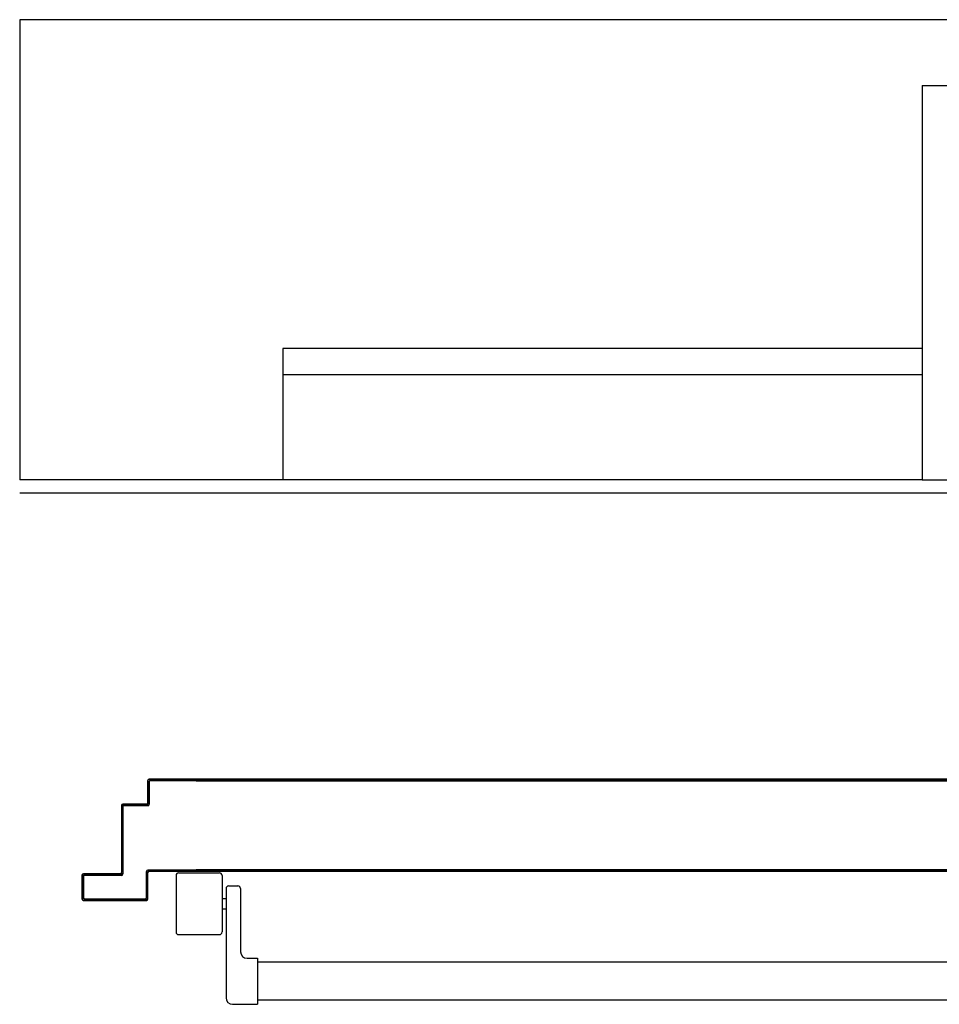
# Model space of a CAD drawing. Units: millimetres. Extents: x -6825 to -6496, y -13445 to -13366.
# Drawn here: x -6802 to -6801, y -13428 to -13427 of the extents above; entities that cross this region are included whole.
import ezdxf

# ---------------------------------------------------------------- set-up
doc = ezdxf.new("R2010")
doc.units = ezdxf.units.MM
for name, color, linetype in [('ANTIPANICO', 2, 'Continuous'), ('BLOCCHIMURATURA', 5, 'Continuous'), ('INTONACO', 9, 'Continuous'), ('PILASTRI', 4, 'Continuous'), ('PORTA', 1, 'Continuous')]:
    doc.layers.add(name, color=color, linetype=linetype)

msp = doc.modelspace()

# ---------------------------------------------------------------- linework, layer by layer
at = {"layer": 'ANTIPANICO', "linetype": 'Continuous'}
for p, q in [((-6801.81399, -13427.81674), (-6801.78299, -13427.81674)), ((-6801.81599, -13427.81874), (-6801.81599, -13427.86174)), ((-6801.78099, -13427.81874), (-6801.78099, -13427.86174)), ((-6801.77799, -13427.82874), (-6801.77799, -13427.91174)), ((-6801.77599, -13427.82674), (-6801.76899, -13427.82674)), ((-6801.76699, -13427.82874), (-6801.76699, -13427.87674)), ((-6801.78099, -13427.83624), (-6801.77799, -13427.83624)), ((-6801.78099, -13427.84424), (-6801.77799, -13427.84424)), ((-6801.81399, -13427.86374), (-6801.78299, -13427.86374)), ((-6801.76199, -13427.88174), (-6801.75399, -13427.88174)), ((-6801.75399, -13427.88174), (-6801.75399, -13427.91674)), ((-6801.73798, -13427.88458), (-6801.75399, -13427.88458)), ((-6801.48668, -13427.88458), (-6801.73798, -13427.88458)), ((-6801.41587, -13427.88458), (-6801.61968, -13427.88458)), ((-6801.02242, -13427.88458), (-6801.41587, -13427.88458)), ((-6801.73798, -13427.91358), (-6801.75399, -13427.91358)), ((-6801.48668, -13427.91358), (-6801.73798, -13427.91358)), ((-6801.41587, -13427.91358), (-6801.61968, -13427.91358)), ((-6801.02245, -13427.91358), (-6801.41587, -13427.91358)), ((-6801.77299, -13427.91674), (-6801.75399, -13427.91674))]:
    msp.add_line(p, q, dxfattribs=at)
for centre, radius, start, end in [((-6801.81399, -13427.81874), 0.002, 90, 180), ((-6801.78299, -13427.81874), 0.002, 0, 90), ((-6801.77599, -13427.82874), 0.002, 90, 180), ((-6801.76899, -13427.82874), 0.002, 0, 90), ((-6801.81399, -13427.86174), 0.002, 180, 270), ((-6801.78299, -13427.86174), 0.002, 270, 0), ((-6801.76199, -13427.87674), 0.005, 180, 270), ((-6801.77299, -13427.91174), 0.005, 180, 270)]:
    msp.add_arc(centre, radius, start, end, dxfattribs=at)
at = {"layer": 'BLOCCHIMURATURA', "linetype": 'Continuous'}
for p, q in [((-6801.93482, -13427.16786), (-6801.93482, -13427.51786)), ((-6800.8489, -13427.16786), (-6801.93482, -13427.16786)), ((-6801.73482, -13427.41786), (-6801.73482, -13427.51786)), ((-6801.2489, -13427.41786), (-6801.73482, -13427.41786)), ((-6801.2489, -13427.43786), (-6801.73482, -13427.43786)), ((-6801.2489, -13427.51786), (-6801.93482, -13427.51786))]:
    msp.add_line(p, q, dxfattribs=at)
at = {"layer": 'INTONACO', "linetype": 'Continuous'}
msp.add_line((-6800.8489, -13427.52786), (-6801.93482, -13427.52786), dxfattribs=at)
at = {"layer": 'PILASTRI', "linetype": 'Continuous'}
for p, q in [((-6801.2489, -13427.21786), (-6801.2489, -13427.51786)), ((-6801.2489, -13427.21786), (-6800.8489, -13427.21786)), ((-6801.2489, -13427.51786), (-6800.8489, -13427.51786))]:
    msp.add_line(p, q, dxfattribs=at)
at = {"layer": 'PORTA'}
for p, q in [((-6801.83749, -13427.76361), (-6801.83749, -13427.74661)), ((-6801.83749, -13427.74661), (-6801.83749, -13427.76361)), ((-6801.83739, -13427.74661), (-6801.83749, -13427.74661)), ((-6801.83749, -13427.74661), (-6801.83739, -13427.74661)), ((-6801.83643, -13427.74758), (-6801.83744, -13427.74858)), ((-6801.83739, -13427.74661), (-6801.83739, -13427.76361)), ((-6801.83649, -13427.74761), (-6801.83639, -13427.74761)), ((-6801.83639, -13427.74761), (-6801.83649, -13427.74761)), ((-6801.83649, -13427.74761), (-6801.83649, -13427.76461)), ((-6801.83644, -13427.74566), (-6801.83644, -13427.74556)), ((-6801.79654, -13427.74556), (-6801.83644, -13427.74556)), ((-6801.83644, -13427.74556), (-6801.83644, -13427.74566)), ((-6801.79654, -13427.74566), (-6801.83644, -13427.74566)), ((-6801.83639, -13427.74761), (-6801.83639, -13427.76461)), ((-6801.83446, -13427.74561), (-6801.83547, -13427.74661)), ((-6801.83544, -13427.74666), (-6801.83544, -13427.74656)), ((-6801.79654, -13427.74656), (-6801.83544, -13427.74656)), ((-6801.83544, -13427.74656), (-6801.83544, -13427.74666)), ((-6801.79654, -13427.74666), (-6801.83544, -13427.74666)), ((-6801.83322, -13427.74661), (-6801.83222, -13427.74561)), ((-6801.82997, -13427.74561), (-6801.83097, -13427.74661)), ((-6801.82873, -13427.74661), (-6801.82773, -13427.74561)), ((-6801.82549, -13427.74561), (-6801.82649, -13427.74661)), ((-6801.82424, -13427.74661), (-6801.82324, -13427.74561)), ((-6801.82099, -13427.74561), (-6801.82199, -13427.74661)), ((-6801.81975, -13427.74661), (-6801.81875, -13427.74561)), ((-6801.81651, -13427.74561), (-6801.81751, -13427.74661)), ((-6801.81526, -13427.74661), (-6801.81426, -13427.74561)), ((-6801.81201, -13427.74561), (-6801.81302, -13427.74661)), ((-6801.81077, -13427.74661), (-6801.80977, -13427.74561)), ((-6801.80752, -13427.74561), (-6801.80852, -13427.74661)), ((-6801.80628, -13427.74661), (-6801.80528, -13427.74561)), ((-6801.80303, -13427.74561), (-6801.80404, -13427.74661)), ((-6801.80179, -13427.74661), (-6801.80079, -13427.74561)), ((-6801.73798, -13427.74556), (-6801.80079, -13427.74556)), ((-6801.73798, -13427.74566), (-6801.80079, -13427.74566)), ((-6801.80079, -13427.74656), (-6801.73798, -13427.74656)), ((-6801.80079, -13427.74666), (-6801.73798, -13427.74666)), ((-6801.79854, -13427.74561), (-6801.79954, -13427.74661)), ((-6801.7973, -13427.74661), (-6801.7963, -13427.74561)), ((-6801.79406, -13427.74561), (-6801.79506, -13427.74661)), ((-6801.79281, -13427.74661), (-6801.79181, -13427.74561)), ((-6801.78956, -13427.74561), (-6801.79057, -13427.74661)), ((-6801.78832, -13427.74661), (-6801.78732, -13427.74561)), ((-6801.78507, -13427.74561), (-6801.78607, -13427.74661)), ((-6801.78389, -13427.74566), (-6801.78389, -13427.74556)), ((-6801.78389, -13427.74656), (-6801.78389, -13427.74666)), ((-6801.78383, -13427.74661), (-6801.78283, -13427.74561)), ((-6801.78286, -13427.74566), (-6801.78333, -13427.74613)), ((-6801.78058, -13427.74561), (-6801.78159, -13427.74661)), ((-6801.78154, -13427.74657), (-6801.78064, -13427.74566)), ((-6801.77963, -13427.74566), (-6801.77963, -13427.74556)), ((-6801.77963, -13427.74666), (-6801.77963, -13427.74656)), ((-6801.77839, -13427.74566), (-6801.7793, -13427.74657)), ((-6801.77705, -13427.74657), (-6801.77615, -13427.74566)), ((-6801.7739, -13427.74566), (-6801.7748, -13427.74657)), ((-6801.77256, -13427.74657), (-6801.77165, -13427.74566)), ((-6801.76941, -13427.74566), (-6801.77031, -13427.74657)), ((-6801.76807, -13427.74657), (-6801.76716, -13427.74566)), ((-6801.76491, -13427.74566), (-6801.76582, -13427.74657)), ((-6801.76357, -13427.74657), (-6801.76267, -13427.74566)), ((-6801.76042, -13427.74566), (-6801.76133, -13427.74657)), ((-6801.75935, -13427.74566), (-6801.76026, -13427.74657)), ((-6801.75908, -13427.74657), (-6801.75818, -13427.74566)), ((-6801.75801, -13427.74657), (-6801.75711, -13427.74566)), ((-6801.75593, -13427.74566), (-6801.75684, -13427.74657)), ((-6801.75486, -13427.74566), (-6801.75577, -13427.74657)), ((-6801.75459, -13427.74657), (-6801.75368, -13427.74566)), ((-6801.75352, -13427.74657), (-6801.75262, -13427.74566)), ((-6801.75144, -13427.74566), (-6801.75234, -13427.74657)), ((-6801.75039, -13427.74566), (-6801.7513, -13427.74657)), ((-6801.7501, -13427.74657), (-6801.74919, -13427.74566)), ((-6801.74905, -13427.74657), (-6801.74815, -13427.74566)), ((-6801.74695, -13427.74566), (-6801.74785, -13427.74657)), ((-6801.7459, -13427.74566), (-6801.74681, -13427.74657)), ((-6801.7456, -13427.74657), (-6801.7447, -13427.74566)), ((-6801.74456, -13427.74657), (-6801.74365, -13427.74566)), ((-6801.74141, -13427.74566), (-6801.74231, -13427.74657)), ((-6801.74007, -13427.74657), (-6801.73916, -13427.74566)), ((-6801.41587, -13427.74556), (-6801.73798, -13427.74556)), ((-6801.73798, -13427.74666), (-6801.41587, -13427.74666)), ((-6801.41587, -13427.74566), (-6801.64208, -13427.74566)), ((-6801.64208, -13427.74656), (-6801.41587, -13427.74656)), ((-6801.6417, -13427.74657), (-6801.6408, -13427.74566)), ((-6801.63855, -13427.74566), (-6801.63946, -13427.74657)), ((-6801.63721, -13427.74657), (-6801.63631, -13427.74566)), ((-6801.63406, -13427.74566), (-6801.63497, -13427.74657)), ((-6801.63272, -13427.74657), (-6801.63181, -13427.74566)), ((-6801.62957, -13427.74566), (-6801.63047, -13427.74657)), ((-6801.62825, -13427.74657), (-6801.62735, -13427.74566)), ((-6801.6251, -13427.74566), (-6801.626, -13427.74657)), ((-6801.62376, -13427.74657), (-6801.62285, -13427.74566)), ((-6801.62061, -13427.74566), (-6801.62151, -13427.74657)), ((-6801.61927, -13427.74657), (-6801.61836, -13427.74566)), ((-6801.61611, -13427.74566), (-6801.61702, -13427.74657)), ((-6801.61477, -13427.74657), (-6801.61387, -13427.74566)), ((-6801.61162, -13427.74566), (-6801.61253, -13427.74657)), ((-6801.61028, -13427.74657), (-6801.60938, -13427.74566)), ((-6801.60713, -13427.74566), (-6801.60804, -13427.74657)), ((-6801.60579, -13427.74657), (-6801.60488, -13427.74566)), ((-6801.60264, -13427.74566), (-6801.60354, -13427.74657)), ((-6801.6013, -13427.74657), (-6801.60039, -13427.74566)), ((-6801.59815, -13427.74566), (-6801.59905, -13427.74657)), ((-6801.5968, -13427.74657), (-6801.5959, -13427.74566)), ((-6801.59365, -13427.74566), (-6801.59456, -13427.74657)), ((-6801.59231, -13427.74657), (-6801.59141, -13427.74566)), ((-6801.58916, -13427.74566), (-6801.59007, -13427.74657)), ((-6801.58782, -13427.74657), (-6801.58691, -13427.74566)), ((-6801.58467, -13427.74566), (-6801.58557, -13427.74657)), ((-6801.58333, -13427.74657), (-6801.58242, -13427.74566)), ((-6801.5802, -13427.74566), (-6801.5811, -13427.74657)), ((-6801.57886, -13427.74657), (-6801.57795, -13427.74566)), ((-6801.57571, -13427.74566), (-6801.57661, -13427.74657)), ((-6801.57437, -13427.74657), (-6801.57346, -13427.74566)), ((-6801.57121, -13427.74566), (-6801.57212, -13427.74657)), ((-6801.56987, -13427.74657), (-6801.56897, -13427.74566)), ((-6801.56672, -13427.74566), (-6801.56763, -13427.74657)), ((-6801.56538, -13427.74657), (-6801.56448, -13427.74566)), ((-6801.56223, -13427.74566), (-6801.56314, -13427.74657)), ((-6801.56089, -13427.74657), (-6801.55998, -13427.74566)), ((-6801.55774, -13427.74566), (-6801.55864, -13427.74657)), ((-6801.5564, -13427.74657), (-6801.55549, -13427.74566)), ((-6801.55325, -13427.74566), (-6801.55415, -13427.74657)), ((-6801.5519, -13427.74657), (-6801.551, -13427.74566)), ((-6801.54875, -13427.74566), (-6801.54966, -13427.74657)), ((-6801.54741, -13427.74657), (-6801.54651, -13427.74566)), ((-6801.54426, -13427.74566), (-6801.54517, -13427.74657)), ((-6801.54292, -13427.74657), (-6801.54201, -13427.74566)), ((-6801.53977, -13427.74566), (-6801.54067, -13427.74657)), ((-6801.53843, -13427.74657), (-6801.53752, -13427.74566)), ((-6801.53528, -13427.74566), (-6801.53618, -13427.74657)), ((-6801.53396, -13427.74657), (-6801.53305, -13427.74566)), ((-6801.53081, -13427.74566), (-6801.53171, -13427.74657)), ((-6801.52947, -13427.74657), (-6801.52856, -13427.74566)), ((-6801.52631, -13427.74566), (-6801.52722, -13427.74657)), ((-6801.52497, -13427.74657), (-6801.52407, -13427.74566)), ((-6801.52182, -13427.74566), (-6801.52273, -13427.74657)), ((-6801.52048, -13427.74657), (-6801.51958, -13427.74566)), ((-6801.51733, -13427.74566), (-6801.51824, -13427.74657)), ((-6801.51599, -13427.74657), (-6801.51508, -13427.74566)), ((-6801.51284, -13427.74566), (-6801.51374, -13427.74657)), ((-6801.5115, -13427.74657), (-6801.51059, -13427.74566)), ((-6801.50835, -13427.74566), (-6801.50925, -13427.74657)), ((-6801.507, -13427.74657), (-6801.5061, -13427.74566)), ((-6801.50385, -13427.74566), (-6801.50476, -13427.74657)), ((-6801.50251, -13427.74657), (-6801.50161, -13427.74566)), ((-6801.49936, -13427.74566), (-6801.50027, -13427.74657)), ((-6801.49802, -13427.74657), (-6801.49711, -13427.74566)), ((-6801.49487, -13427.74566), (-6801.49577, -13427.74657)), ((-6801.49353, -13427.74657), (-6801.49262, -13427.74566)), ((-6801.49038, -13427.74566), (-6801.49128, -13427.74657)), ((-6801.48904, -13427.74657), (-6801.48813, -13427.74566)), ((-6801.48591, -13427.74566), (-6801.48681, -13427.74657)), ((-6801.48457, -13427.74657), (-6801.48366, -13427.74566)), ((-6801.48141, -13427.74566), (-6801.48232, -13427.74657)), ((-6801.48007, -13427.74657), (-6801.47917, -13427.74566)), ((-6801.47692, -13427.74566), (-6801.47783, -13427.74657)), ((-6801.47557, -13427.74656), (-6801.47466, -13427.74565)), ((-6801.47242, -13427.74565), (-6801.47332, -13427.74656)), ((-6801.47108, -13427.74656), (-6801.47017, -13427.74565)), ((-6801.46793, -13427.74565), (-6801.46883, -13427.74656)), ((-6801.46659, -13427.74656), (-6801.46568, -13427.74565)), ((-6801.46343, -13427.74565), (-6801.46434, -13427.74656)), ((-6801.46209, -13427.74656), (-6801.46119, -13427.74565)), ((-6801.45894, -13427.74565), (-6801.45985, -13427.74656)), ((-6801.4576, -13427.74656), (-6801.4567, -13427.74565)), ((-6801.45445, -13427.74565), (-6801.45535, -13427.74656)), ((-6801.45311, -13427.74656), (-6801.4522, -13427.74565)), ((-6801.44996, -13427.74565), (-6801.45086, -13427.74656)), ((-6801.44862, -13427.74656), (-6801.44771, -13427.74565)), ((-6801.44546, -13427.74565), (-6801.44637, -13427.74656)), ((-6801.44412, -13427.74656), (-6801.44322, -13427.74565)), ((-6801.44097, -13427.74565), (-6801.44188, -13427.74656)), ((-6801.43965, -13427.74656), (-6801.43875, -13427.74565)), ((-6801.4365, -13427.74565), (-6801.43741, -13427.74656)), ((-6801.43516, -13427.74656), (-6801.43426, -13427.74565)), ((-6801.43201, -13427.74565), (-6801.43292, -13427.74656)), ((-6801.43067, -13427.74656), (-6801.42976, -13427.74565)), ((-6801.42752, -13427.74565), (-6801.42842, -13427.74656)), ((-6801.42618, -13427.74656), (-6801.42527, -13427.74565)), ((-6801.42303, -13427.74565), (-6801.42393, -13427.74656)), ((-6801.42169, -13427.74656), (-6801.42078, -13427.74565)), ((-6801.41853, -13427.74565), (-6801.41944, -13427.74656)), ((-6801.41719, -13427.74656), (-6801.41629, -13427.74565)), ((-6800.89944, -13427.74556), (-6801.41587, -13427.74556)), ((-6800.89944, -13427.74566), (-6801.41587, -13427.74566)), ((-6801.41587, -13427.74656), (-6800.90044, -13427.74656)), ((-6801.41587, -13427.74666), (-6800.90044, -13427.74666)), ((-6801.83744, -13427.75083), (-6801.83644, -13427.74983)), ((-6801.83644, -13427.75207), (-6801.83744, -13427.75307)), ((-6801.83744, -13427.75531), (-6801.83644, -13427.75431)), ((-6801.83644, -13427.75656), (-6801.83744, -13427.75756)), ((-6801.85744, -13427.76634), (-6801.85571, -13427.76461)), ((-6801.85644, -13427.76456), (-6801.85644, -13427.76466)), ((-6801.85644, -13427.76466), (-6801.85644, -13427.76456)), ((-6801.83844, -13427.76456), (-6801.85644, -13427.76456)), ((-6801.83844, -13427.76466), (-6801.85644, -13427.76466)), ((-6801.85346, -13427.76461), (-6801.85446, -13427.76561)), ((-6801.85222, -13427.76561), (-6801.85122, -13427.76461)), ((-6801.84897, -13427.76461), (-6801.84997, -13427.76561)), ((-6801.84773, -13427.76561), (-6801.84673, -13427.76461)), ((-6801.84448, -13427.76461), (-6801.84548, -13427.76561)), ((-6801.84324, -13427.76561), (-6801.84224, -13427.76461)), ((-6801.83999, -13427.76461), (-6801.84099, -13427.76561)), ((-6801.83875, -13427.76561), (-6801.83644, -13427.7633)), ((-6801.83844, -13427.76466), (-6801.83844, -13427.76456)), ((-6801.83844, -13427.76466), (-6801.83844, -13427.76456)), ((-6801.83739, -13427.76361), (-6801.83749, -13427.76361)), ((-6801.83739, -13427.76361), (-6801.83749, -13427.76361)), ((-6801.83744, -13427.75981), (-6801.83644, -13427.75881)), ((-6801.83644, -13427.76105), (-6801.83744, -13427.76205)), ((-6801.83639, -13427.76461), (-6801.83649, -13427.76461)), ((-6801.83639, -13427.76461), (-6801.83649, -13427.76461)), ((-6801.85749, -13427.76561), (-6801.85739, -13427.76561)), ((-6801.85739, -13427.76561), (-6801.85749, -13427.76561)), ((-6801.85749, -13427.76561), (-6801.85749, -13427.81661)), ((-6801.85644, -13427.76758), (-6801.85744, -13427.76858)), ((-6801.85744, -13427.77083), (-6801.85644, -13427.76983)), ((-6801.85644, -13427.77207), (-6801.85744, -13427.77307)), ((-6801.85739, -13427.76561), (-6801.85739, -13427.81661)), ((-6801.85649, -13427.76661), (-6801.85639, -13427.76661)), ((-6801.85639, -13427.76661), (-6801.85649, -13427.76661)), ((-6801.85649, -13427.76661), (-6801.85649, -13427.81761)), ((-6801.85639, -13427.76661), (-6801.85639, -13427.81761)), ((-6801.85544, -13427.76556), (-6801.85544, -13427.76566)), ((-6801.85544, -13427.76566), (-6801.85544, -13427.76556)), ((-6801.83744, -13427.76556), (-6801.85544, -13427.76556)), ((-6801.83744, -13427.76566), (-6801.85544, -13427.76566)), ((-6801.83744, -13427.76566), (-6801.83744, -13427.76556)), ((-6801.83744, -13427.76566), (-6801.83744, -13427.76556)), ((-6801.85744, -13427.77532), (-6801.85644, -13427.77431)), ((-6801.85644, -13427.77656), (-6801.85744, -13427.77756)), ((-6801.85744, -13427.77981), (-6801.85644, -13427.77881)), ((-6801.85644, -13427.78105), (-6801.85744, -13427.78205)), ((-6801.85744, -13427.7843), (-6801.85644, -13427.7833)), ((-6801.85644, -13427.78554), (-6801.85744, -13427.78654)), ((-6801.85744, -13427.78879), (-6801.85644, -13427.78778)), ((-6801.85644, -13427.79003), (-6801.85744, -13427.79103)), ((-6801.85744, -13427.79328), (-6801.85644, -13427.79228)), ((-6801.85644, -13427.79452), (-6801.85744, -13427.79552)), ((-6801.85744, -13427.79777), (-6801.85644, -13427.79676)), ((-6801.85644, -13427.79901), (-6801.85744, -13427.80001)), ((-6801.85744, -13427.80226), (-6801.85644, -13427.80126)), ((-6801.85644, -13427.8035), (-6801.85744, -13427.8045)), ((-6801.85744, -13427.80675), (-6801.85644, -13427.80575)), ((-6801.85644, -13427.80799), (-6801.85744, -13427.80899)), ((-6801.85644, -13427.81697), (-6801.85807, -13427.81861)), ((-6801.85739, -13427.81661), (-6801.85749, -13427.81661)), ((-6801.85739, -13427.81661), (-6801.85749, -13427.81661)), ((-6801.85744, -13427.81124), (-6801.85644, -13427.81024)), ((-6801.85644, -13427.81248), (-6801.85744, -13427.81348)), ((-6801.85744, -13427.81573), (-6801.85644, -13427.81473)), ((-6801.83849, -13427.81566), (-6801.83839, -13427.81566)), ((-6801.83849, -13427.83561), (-6801.83849, -13427.81566)), ((-6801.83849, -13427.81566), (-6801.83839, -13427.81566)), ((-6801.83616, -13427.81466), (-6801.83844, -13427.81693)), ((-6801.83839, -13427.83561), (-6801.83839, -13427.81566)), ((-6801.83749, -13427.81666), (-6801.83739, -13427.81666)), ((-6801.83749, -13427.83661), (-6801.83749, -13427.81666)), ((-6801.83749, -13427.81666), (-6801.83739, -13427.81666)), ((-6801.83744, -13427.81471), (-6801.83744, -13427.81461)), ((-6801.79654, -13427.81461), (-6801.83744, -13427.81461)), ((-6801.83744, -13427.81461), (-6801.83744, -13427.81471)), ((-6801.79654, -13427.81471), (-6801.83744, -13427.81471)), ((-6801.83739, -13427.83661), (-6801.83739, -13427.81666)), ((-6801.83644, -13427.81571), (-6801.83644, -13427.81561)), ((-6801.79654, -13427.81561), (-6801.83644, -13427.81561)), ((-6801.83644, -13427.81561), (-6801.83644, -13427.81571)), ((-6801.79654, -13427.81571), (-6801.83644, -13427.81571)), ((-6801.83492, -13427.81566), (-6801.83392, -13427.81466)), ((-6801.83167, -13427.81466), (-6801.83267, -13427.81566)), ((-6801.83043, -13427.81566), (-6801.82943, -13427.81466)), ((-6801.82718, -13427.81466), (-6801.82818, -13427.81566)), ((-6801.82594, -13427.81566), (-6801.82494, -13427.81466)), ((-6801.82269, -13427.81466), (-6801.82369, -13427.81566)), ((-6801.82145, -13427.81566), (-6801.82044, -13427.81466)), ((-6801.8182, -13427.81466), (-6801.8192, -13427.81566)), ((-6801.81696, -13427.81566), (-6801.81596, -13427.81466)), ((-6801.81371, -13427.81466), (-6801.81471, -13427.81566)), ((-6801.81247, -13427.81566), (-6801.81146, -13427.81466)), ((-6801.80922, -13427.81466), (-6801.81022, -13427.81566)), ((-6801.80798, -13427.81566), (-6801.80698, -13427.81466)), ((-6801.80473, -13427.81466), (-6801.80573, -13427.81566)), ((-6801.80349, -13427.81566), (-6801.80249, -13427.81466)), ((-6801.80024, -13427.81466), (-6801.80124, -13427.81566)), ((-6801.73798, -13427.81456), (-6801.80079, -13427.81456)), ((-6801.73798, -13427.81466), (-6801.80079, -13427.81466)), ((-6801.73798, -13427.81556), (-6801.80079, -13427.81556)), ((-6801.73798, -13427.81566), (-6801.80079, -13427.81566)), ((-6801.799, -13427.81566), (-6801.79799, -13427.81466)), ((-6801.79575, -13427.81466), (-6801.79675, -13427.81566)), ((-6801.79451, -13427.81566), (-6801.79351, -13427.81466)), ((-6801.79126, -13427.81466), (-6801.79226, -13427.81566)), ((-6801.79002, -13427.81566), (-6801.78901, -13427.81466)), ((-6801.78677, -13427.81466), (-6801.78777, -13427.81566)), ((-6801.78553, -13427.81566), (-6801.78453, -13427.81466)), ((-6801.78389, -13427.81466), (-6801.78389, -13427.81456)), ((-6801.78389, -13427.81566), (-6801.78389, -13427.81556)), ((-6801.78228, -13427.81466), (-6801.78328, -13427.81566)), ((-6801.78317, -13427.81556), (-6801.78228, -13427.81466)), ((-6801.78104, -13427.81566), (-6801.78004, -13427.81466)), ((-6801.78003, -13427.81466), (-6801.78092, -13427.81556)), ((-6801.77963, -13427.81471), (-6801.77963, -13427.81461)), ((-6801.77963, -13427.81571), (-6801.77963, -13427.81561)), ((-6801.77868, -13427.81556), (-6801.77778, -13427.81466)), ((-6801.77554, -13427.81466), (-6801.77643, -13427.81556)), ((-6801.77419, -13427.81556), (-6801.77329, -13427.81466)), ((-6801.77105, -13427.81466), (-6801.77194, -13427.81556)), ((-6801.76969, -13427.81556), (-6801.7688, -13427.81466)), ((-6801.76655, -13427.81466), (-6801.76745, -13427.81556)), ((-6801.7652, -13427.81556), (-6801.76431, -13427.81466)), ((-6801.76206, -13427.81466), (-6801.76295, -13427.81556)), ((-6801.76071, -13427.81556), (-6801.75981, -13427.81466)), ((-6801.75966, -13427.81556), (-6801.75877, -13427.81466)), ((-6801.75757, -13427.81466), (-6801.75846, -13427.81556)), ((-6801.75652, -13427.81466), (-6801.75742, -13427.81556)), ((-6801.75624, -13427.81556), (-6801.75535, -13427.81466)), ((-6801.75517, -13427.81556), (-6801.75428, -13427.81466)), ((-6801.7531, -13427.81466), (-6801.75399, -13427.81556)), ((-6801.75203, -13427.81466), (-6801.75292, -13427.81556)), ((-6801.75175, -13427.81556), (-6801.75085, -13427.81466)), ((-6801.75068, -13427.81556), (-6801.74978, -13427.81466)), ((-6801.74861, -13427.81466), (-6801.7495, -13427.81556)), ((-6801.74754, -13427.81466), (-6801.74843, -13427.81556)), ((-6801.74725, -13427.81556), (-6801.74636, -13427.81466)), ((-6801.74619, -13427.81556), (-6801.74529, -13427.81466)), ((-6801.74411, -13427.81466), (-6801.74501, -13427.81556)), ((-6801.74305, -13427.81466), (-6801.74394, -13427.81556)), ((-6801.74169, -13427.81556), (-6801.7408, -13427.81466)), ((-6801.73855, -13427.81466), (-6801.73945, -13427.81556)), ((-6801.41587, -13427.81456), (-6801.73798, -13427.81456)), ((-6801.41587, -13427.81556), (-6801.73798, -13427.81556)), ((-6801.41587, -13427.81566), (-6801.73798, -13427.81566)), ((-6801.41587, -13427.81466), (-6801.64208, -13427.81466)), ((-6801.64021, -13427.81466), (-6801.64111, -13427.81556)), ((-6801.63886, -13427.81556), (-6801.63797, -13427.81466)), ((-6801.63572, -13427.81466), (-6801.63662, -13427.81556)), ((-6801.63437, -13427.81556), (-6801.63348, -13427.81466)), ((-6801.63123, -13427.81466), (-6801.63212, -13427.81556)), ((-6801.62988, -13427.81556), (-6801.62898, -13427.81466)), ((-6801.62674, -13427.81466), (-6801.62763, -13427.81556)), ((-6801.62539, -13427.81556), (-6801.62449, -13427.81466)), ((-6801.62225, -13427.81466), (-6801.62314, -13427.81556)), ((-6801.62089, -13427.81556), (-6801.62, -13427.81466)), ((-6801.61775, -13427.81466), (-6801.61865, -13427.81556)), ((-6801.6164, -13427.81556), (-6801.61551, -13427.81466)), ((-6801.61326, -13427.81466), (-6801.61415, -13427.81556)), ((-6801.61191, -13427.81556), (-6801.61101, -13427.81466)), ((-6801.60877, -13427.81466), (-6801.60966, -13427.81556)), ((-6801.60742, -13427.81556), (-6801.60652, -13427.81466)), ((-6801.60428, -13427.81466), (-6801.60517, -13427.81556)), ((-6801.60295, -13427.81556), (-6801.60205, -13427.81466)), ((-6801.59981, -13427.81466), (-6801.6007, -13427.81556)), ((-6801.59845, -13427.81556), (-6801.59756, -13427.81466)), ((-6801.59531, -13427.81466), (-6801.59621, -13427.81556)), ((-6801.59396, -13427.81556), (-6801.59307, -13427.81466)), ((-6801.59082, -13427.81466), (-6801.59172, -13427.81556)), ((-6801.58947, -13427.81556), (-6801.58858, -13427.81466)), ((-6801.58633, -13427.81466), (-6801.58722, -13427.81556)), ((-6801.58498, -13427.81556), (-6801.58408, -13427.81466)), ((-6801.58184, -13427.81466), (-6801.58273, -13427.81556)), ((-6801.58049, -13427.81556), (-6801.57959, -13427.81466)), ((-6801.57735, -13427.81466), (-6801.57824, -13427.81556)), ((-6801.57599, -13427.81556), (-6801.5751, -13427.81466)), ((-6801.57285, -13427.81466), (-6801.57375, -13427.81556)), ((-6801.5715, -13427.81556), (-6801.57061, -13427.81466)), ((-6801.56836, -13427.81466), (-6801.56925, -13427.81556)), ((-6801.56701, -13427.81556), (-6801.56611, -13427.81466)), ((-6801.56387, -13427.81466), (-6801.56476, -13427.81556)), ((-6801.56252, -13427.81556), (-6801.56162, -13427.81466)), ((-6801.55938, -13427.81466), (-6801.56027, -13427.81556)), ((-6801.55802, -13427.81556), (-6801.55713, -13427.81466)), ((-6801.55491, -13427.81466), (-6801.5558, -13427.81556)), ((-6801.55355, -13427.81556), (-6801.55266, -13427.81466)), ((-6801.55041, -13427.81466), (-6801.55131, -13427.81556)), ((-6801.54906, -13427.81556), (-6801.54817, -13427.81466)), ((-6801.54592, -13427.81466), (-6801.54682, -13427.81556)), ((-6801.54457, -13427.81556), (-6801.54368, -13427.81466)), ((-6801.54143, -13427.81466), (-6801.54232, -13427.81556)), ((-6801.54008, -13427.81556), (-6801.53918, -13427.81466)), ((-6801.53694, -13427.81466), (-6801.53783, -13427.81556)), ((-6801.53559, -13427.81556), (-6801.53469, -13427.81466)), ((-6801.53245, -13427.81466), (-6801.53334, -13427.81556)), ((-6801.53109, -13427.81556), (-6801.5302, -13427.81466)), ((-6801.52795, -13427.81466), (-6801.52885, -13427.81556)), ((-6801.5266, -13427.81556), (-6801.52571, -13427.81466)), ((-6801.52346, -13427.81466), (-6801.52435, -13427.81556)), ((-6801.52211, -13427.81556), (-6801.52121, -13427.81466)), ((-6801.51897, -13427.81466), (-6801.51986, -13427.81556)), ((-6801.51762, -13427.81556), (-6801.51672, -13427.81466)), ((-6801.51448, -13427.81466), (-6801.51537, -13427.81556)), ((-6801.51312, -13427.81556), (-6801.51223, -13427.81466)), ((-6801.50998, -13427.81466), (-6801.51088, -13427.81556)), ((-6801.50865, -13427.81556), (-6801.50776, -13427.81466)), ((-6801.50551, -13427.81466), (-6801.50641, -13427.81556)), ((-6801.50416, -13427.81556), (-6801.50327, -13427.81466)), ((-6801.50102, -13427.81466), (-6801.50192, -13427.81556)), ((-6801.49967, -13427.81556), (-6801.49878, -13427.81466)), ((-6801.49653, -13427.81466), (-6801.49742, -13427.81556)), ((-6801.49518, -13427.81556), (-6801.49428, -13427.81466)), ((-6801.49204, -13427.81466), (-6801.49293, -13427.81556)), ((-6801.49069, -13427.81556), (-6801.48979, -13427.81466)), ((-6801.48755, -13427.81466), (-6801.48844, -13427.81556)), ((-6801.48619, -13427.81556), (-6801.4853, -13427.81466)), ((-6801.48305, -13427.81466), (-6801.48395, -13427.81556)), ((-6801.4817, -13427.81556), (-6801.48081, -13427.81466)), ((-6801.47856, -13427.81466), (-6801.47945, -13427.81556)), ((-6801.47721, -13427.81556), (-6801.47631, -13427.81466)), ((-6801.47407, -13427.81466), (-6801.47496, -13427.81556)), ((-6801.47272, -13427.81556), (-6801.47182, -13427.81466)), ((-6801.46958, -13427.81466), (-6801.47047, -13427.81556)), ((-6801.46822, -13427.81556), (-6801.46733, -13427.81466)), ((-6801.46508, -13427.81466), (-6801.46598, -13427.81556)), ((-6801.46373, -13427.81556), (-6801.46284, -13427.81466)), ((-6801.46059, -13427.81466), (-6801.46149, -13427.81556)), ((-6801.45926, -13427.81556), (-6801.45837, -13427.81466)), ((-6801.45612, -13427.81466), (-6801.45702, -13427.81556)), ((-6801.45477, -13427.81556), (-6801.45388, -13427.81466)), ((-6801.45163, -13427.81466), (-6801.45252, -13427.81556)), ((-6801.45028, -13427.81556), (-6801.44938, -13427.81466)), ((-6801.44714, -13427.81466), (-6801.44803, -13427.81556)), ((-6801.44579, -13427.81556), (-6801.44489, -13427.81466)), ((-6801.44265, -13427.81466), (-6801.44354, -13427.81556)), ((-6801.44129, -13427.81556), (-6801.4404, -13427.81466)), ((-6801.43815, -13427.81466), (-6801.43905, -13427.81556)), ((-6801.4368, -13427.81556), (-6801.43591, -13427.81466)), ((-6801.43366, -13427.81466), (-6801.43455, -13427.81556)), ((-6801.43231, -13427.81556), (-6801.43141, -13427.81466)), ((-6801.42917, -13427.81466), (-6801.43006, -13427.81556)), ((-6801.42782, -13427.81556), (-6801.42692, -13427.81466)), ((-6801.42468, -13427.81466), (-6801.42557, -13427.81556)), ((-6801.42332, -13427.81556), (-6801.42243, -13427.81466)), ((-6801.42018, -13427.81466), (-6801.42108, -13427.81556)), ((-6801.41883, -13427.81556), (-6801.41794, -13427.81466)), ((-6801.41587, -13427.81484), (-6801.41659, -13427.81556)), ((-6800.92044, -13427.81456), (-6801.41587, -13427.81456)), ((-6800.97344, -13427.81566), (-6801.41587, -13427.81566)), ((-6801.88739, -13427.81861), (-6801.88749, -13427.81861)), ((-6801.88749, -13427.81861), (-6801.88749, -13427.83661)), ((-6801.88749, -13427.81861), (-6801.88739, -13427.81861)), ((-6801.88744, -13427.81878), (-6801.88626, -13427.81761)), ((-6801.88644, -13427.82003), (-6801.88744, -13427.82103)), ((-6801.88744, -13427.82328), (-6801.88644, -13427.82228)), ((-6801.88644, -13427.82452), (-6801.88744, -13427.82552)), ((-6801.88739, -13427.81861), (-6801.88739, -13427.83661)), ((-6801.88639, -13427.81961), (-6801.88649, -13427.81961)), ((-6801.88649, -13427.81961), (-6801.88649, -13427.83561)), ((-6801.88649, -13427.81961), (-6801.88639, -13427.81961)), ((-6801.88644, -13427.81756), (-6801.88644, -13427.81766)), ((-6801.88644, -13427.81766), (-6801.88644, -13427.81756)), ((-6801.85844, -13427.81756), (-6801.88644, -13427.81756)), ((-6801.85844, -13427.81766), (-6801.88644, -13427.81766)), ((-6801.88639, -13427.81961), (-6801.88639, -13427.83561)), ((-6801.85744, -13427.81856), (-6801.88544, -13427.81856)), ((-6801.88544, -13427.81856), (-6801.88544, -13427.81866)), ((-6801.88544, -13427.81866), (-6801.88544, -13427.81856)), ((-6801.85744, -13427.81866), (-6801.88544, -13427.81866)), ((-6801.88401, -13427.81761), (-6801.88501, -13427.81861)), ((-6801.88277, -13427.81861), (-6801.88177, -13427.81761)), ((-6801.87952, -13427.81761), (-6801.88052, -13427.81861)), ((-6801.87828, -13427.81861), (-6801.87728, -13427.81761)), ((-6801.87503, -13427.81761), (-6801.87603, -13427.81861)), ((-6801.87379, -13427.81861), (-6801.87279, -13427.81761)), ((-6801.87054, -13427.81761), (-6801.87154, -13427.81861)), ((-6801.8693, -13427.81861), (-6801.86829, -13427.81761)), ((-6801.86605, -13427.81761), (-6801.86706, -13427.81861)), ((-6801.86481, -13427.81861), (-6801.86381, -13427.81761)), ((-6801.86156, -13427.81761), (-6801.86256, -13427.81861)), ((-6801.86032, -13427.81861), (-6801.85932, -13427.81761)), ((-6801.85844, -13427.81766), (-6801.85844, -13427.81756)), ((-6801.85844, -13427.81766), (-6801.85844, -13427.81756)), ((-6801.85744, -13427.81866), (-6801.85744, -13427.81856)), ((-6801.85744, -13427.81866), (-6801.85744, -13427.81856)), ((-6801.85639, -13427.81761), (-6801.85649, -13427.81761)), ((-6801.85639, -13427.81761), (-6801.85649, -13427.81761)), ((-6801.83844, -13427.81918), (-6801.83744, -13427.81818)), ((-6801.83744, -13427.82043), (-6801.83844, -13427.82143)), ((-6801.83844, -13427.82367), (-6801.83744, -13427.82267)), ((-6801.88744, -13427.82776), (-6801.88644, -13427.82676)), ((-6801.88644, -13427.82901), (-6801.88744, -13427.83001)), ((-6801.88744, -13427.83226), (-6801.88644, -13427.83126)), ((-6801.83744, -13427.82491), (-6801.83844, -13427.82591)), ((-6801.83844, -13427.82816), (-6801.83744, -13427.82716)), ((-6801.83744, -13427.82941), (-6801.83844, -13427.8304)), ((-6801.83844, -13427.83265), (-6801.83744, -13427.83165)), ((-6801.88739, -13427.83661), (-6801.88749, -13427.83661)), ((-6801.88749, -13427.83661), (-6801.88739, -13427.83661)), ((-6801.88644, -13427.8335), (-6801.88744, -13427.8345)), ((-6801.88743, -13427.83674), (-6801.88643, -13427.83574)), ((-6801.88639, -13427.83561), (-6801.88649, -13427.83561)), ((-6801.88649, -13427.83561), (-6801.88639, -13427.83561)), ((-6801.88644, -13427.83756), (-6801.83844, -13427.83756)), ((-6801.88644, -13427.83766), (-6801.88644, -13427.83756)), ((-6801.88644, -13427.83756), (-6801.88644, -13427.83766)), ((-6801.88644, -13427.83766), (-6801.83844, -13427.83766)), ((-6801.88506, -13427.83661), (-6801.88605, -13427.83761)), ((-6801.88544, -13427.83656), (-6801.83944, -13427.83656)), ((-6801.88544, -13427.83666), (-6801.88544, -13427.83656)), ((-6801.88544, -13427.83656), (-6801.88544, -13427.83666)), ((-6801.88544, -13427.83666), (-6801.83944, -13427.83666)), ((-6801.88381, -13427.83761), (-6801.88281, -13427.83661)), ((-6801.88056, -13427.83661), (-6801.88156, -13427.83761)), ((-6801.87932, -13427.83761), (-6801.87832, -13427.83661)), ((-6801.87607, -13427.83661), (-6801.87707, -13427.83761)), ((-6801.87483, -13427.83761), (-6801.87383, -13427.83661)), ((-6801.87158, -13427.83661), (-6801.87258, -13427.83761)), ((-6801.87034, -13427.83761), (-6801.86934, -13427.83661)), ((-6801.86709, -13427.83661), (-6801.86809, -13427.83761)), ((-6801.86584, -13427.83761), (-6801.86485, -13427.83661)), ((-6801.8626, -13427.83661), (-6801.8636, -13427.83761)), ((-6801.86136, -13427.83761), (-6801.86036, -13427.83661)), ((-6801.85811, -13427.83661), (-6801.85911, -13427.83761)), ((-6801.85687, -13427.83761), (-6801.85587, -13427.83661)), ((-6801.85362, -13427.83661), (-6801.85462, -13427.83761)), ((-6801.85238, -13427.83761), (-6801.85138, -13427.83661)), ((-6801.84913, -13427.83661), (-6801.85013, -13427.83761)), ((-6801.84789, -13427.83761), (-6801.84689, -13427.83661)), ((-6801.84464, -13427.83661), (-6801.84564, -13427.83761)), ((-6801.84339, -13427.83761), (-6801.8424, -13427.83661)), ((-6801.84015, -13427.83661), (-6801.84115, -13427.83761)), ((-6801.83944, -13427.83666), (-6801.83944, -13427.83656)), ((-6801.83944, -13427.83656), (-6801.83944, -13427.83666)), ((-6801.83891, -13427.83761), (-6801.83744, -13427.83614)), ((-6801.83849, -13427.83561), (-6801.83839, -13427.83561)), ((-6801.83839, -13427.83561), (-6801.83849, -13427.83561)), ((-6801.83744, -13427.83389), (-6801.83844, -13427.83489)), ((-6801.83844, -13427.83766), (-6801.83844, -13427.83756)), ((-6801.83844, -13427.83756), (-6801.83844, -13427.83766)), ((-6801.83749, -13427.83661), (-6801.83739, -13427.83661)), ((-6801.83739, -13427.83661), (-6801.83749, -13427.83661))]:
    msp.add_line(p, q, dxfattribs=at)
for points in [[(-6801.73798, -13427.74656), (-6801.80025, -13427.74656), (-6801.80025, -13427.74566), (-6801.73798, -13427.74566)], [(-6801.73798, -13427.74566), (-6801.41587, -13427.74566)], [(-6801.41587, -13427.74656), (-6801.73798, -13427.74656)], [(-6801.73798, -13427.81556), (-6801.80025, -13427.81556), (-6801.80025, -13427.81466), (-6801.73798, -13427.81466)], [(-6801.73798, -13427.81466), (-6801.41587, -13427.81466)], [(-6801.41587, -13427.81556), (-6801.64208, -13427.81556)]]:
    msp.add_lwpolyline(points, dxfattribs=at)
for points in [[(-6801.07788, -13427.74566), (-6800.89944, -13427.74566, -0.414214), (-6800.89849, -13427.74661), (-6800.89849, -13427.76361, -0.414214), (-6800.89944, -13427.76456), (-6800.91744, -13427.76456, 0.414214), (-6800.91849, -13427.76561), (-6800.91849, -13427.81461, -0.414214), (-6800.91944, -13427.81556), (-6800.97344, -13427.81556), (-6801.41587, -13427.81556)], [(-6801.41587, -13427.81466), (-6800.92044, -13427.81466, 0.414214), (-6800.91939, -13427.81361), (-6800.91939, -13427.76461, -0.414214), (-6800.91844, -13427.76366), (-6800.90044, -13427.76366, 0.414214), (-6800.89939, -13427.76261), (-6800.89939, -13427.74761, 0.414214), (-6800.90044, -13427.74656), (-6801.07788, -13427.74656)]]:
    msp.add_lwpolyline(points, format="xyb", dxfattribs=at)
for centre, radius, start, end in [((-6801.83644, -13427.74661), 0.00105, 90, 180), ((-6801.83644, -13427.74661), 0.00095, 90, 180), ((-6801.83544, -13427.74761), 0.00105, 90, 180), ((-6801.83544, -13427.74761), 0.00095, 90, 180), ((-6801.85644, -13427.76561), 0.00105, 90, 180), ((-6801.85644, -13427.76561), 0.00095, 90, 180), ((-6801.83844, -13427.76361), 0.00105, 270, 0), ((-6801.83844, -13427.76361), 0.00095, 270, 0), ((-6801.83744, -13427.76461), 0.00105, 270, 0), ((-6801.83744, -13427.76461), 0.00095, 270, 0), ((-6801.85544, -13427.76661), 0.00105, 90, 180), ((-6801.85544, -13427.76661), 0.00095, 90, 180), ((-6801.85844, -13427.81661), 0.00105, 270, 0), ((-6801.85844, -13427.81661), 0.00095, 270, 0), ((-6801.83744, -13427.81566), 0.00105, 90, 180), ((-6801.83744, -13427.81566), 0.00095, 90, 180), ((-6801.83644, -13427.81666), 0.00105, 90, 180), ((-6801.83644, -13427.81666), 0.00095, 90, 180), ((-6801.88644, -13427.81861), 0.00105, 90, 180), ((-6801.88644, -13427.81861), 0.00095, 90, 180), ((-6801.88544, -13427.81961), 0.00105, 90, 180), ((-6801.88544, -13427.81961), 0.00095, 90, 180), ((-6801.85744, -13427.81761), 0.00105, 270, 0), ((-6801.85744, -13427.81761), 0.00095, 270, 0), ((-6801.88644, -13427.83661), 0.00105, 180, 270), ((-6801.88644, -13427.83661), 0.00095, 180, 270), ((-6801.88544, -13427.83561), 0.00105, 180, 270), ((-6801.88544, -13427.83561), 0.00095, 180, 270), ((-6801.83944, -13427.83561), 0.00105, 270, 0), ((-6801.83944, -13427.83561), 0.00095, 270, 0), ((-6801.83844, -13427.83661), 0.00105, 270, 0), ((-6801.83844, -13427.83661), 0.00095, 270, 0)]:
    msp.add_arc(centre, radius, start, end, dxfattribs=at)
for points in [[(-6801.83739, -13427.74661), (-6801.83739, -13427.76361), (-6801.83749, -13427.74661), (-6801.83749, -13427.76361)], [(-6801.83639, -13427.74761), (-6801.83639, -13427.76461), (-6801.83649, -13427.74761), (-6801.83649, -13427.76461)], [(-6801.83844, -13427.76466), (-6801.85644, -13427.76466), (-6801.83844, -13427.76456), (-6801.85644, -13427.76456)], [(-6801.85739, -13427.76561), (-6801.85739, -13427.81661), (-6801.85749, -13427.76561), (-6801.85749, -13427.81661)], [(-6801.85639, -13427.76661), (-6801.85639, -13427.81761), (-6801.85649, -13427.76661), (-6801.85649, -13427.81761)], [(-6801.83744, -13427.76566), (-6801.85544, -13427.76566), (-6801.83744, -13427.76556), (-6801.85544, -13427.76556)], [(-6801.83849, -13427.83561), (-6801.83849, -13427.81566), (-6801.83839, -13427.83561), (-6801.83839, -13427.81566)], [(-6801.83749, -13427.83661), (-6801.83749, -13427.81666), (-6801.83739, -13427.83661), (-6801.83739, -13427.81666)], [(-6801.88739, -13427.81861), (-6801.88739, -13427.83661), (-6801.88749, -13427.81861), (-6801.88749, -13427.83661)], [(-6801.88639, -13427.81961), (-6801.88639, -13427.83561), (-6801.88649, -13427.81961), (-6801.88649, -13427.83561)], [(-6801.85844, -13427.81766), (-6801.88644, -13427.81766), (-6801.85844, -13427.81756), (-6801.88644, -13427.81756)], [(-6801.85744, -13427.81866), (-6801.88544, -13427.81866), (-6801.85744, -13427.81856), (-6801.88544, -13427.81856)], [(-6801.88644, -13427.83756), (-6801.83844, -13427.83756), (-6801.88644, -13427.83766), (-6801.83844, -13427.83766)], [(-6801.88544, -13427.83656), (-6801.83944, -13427.83656), (-6801.88544, -13427.83666), (-6801.83944, -13427.83666)]]:
    msp.add_solid(points, dxfattribs=at)

doc.saveas('drawing.dxf')
